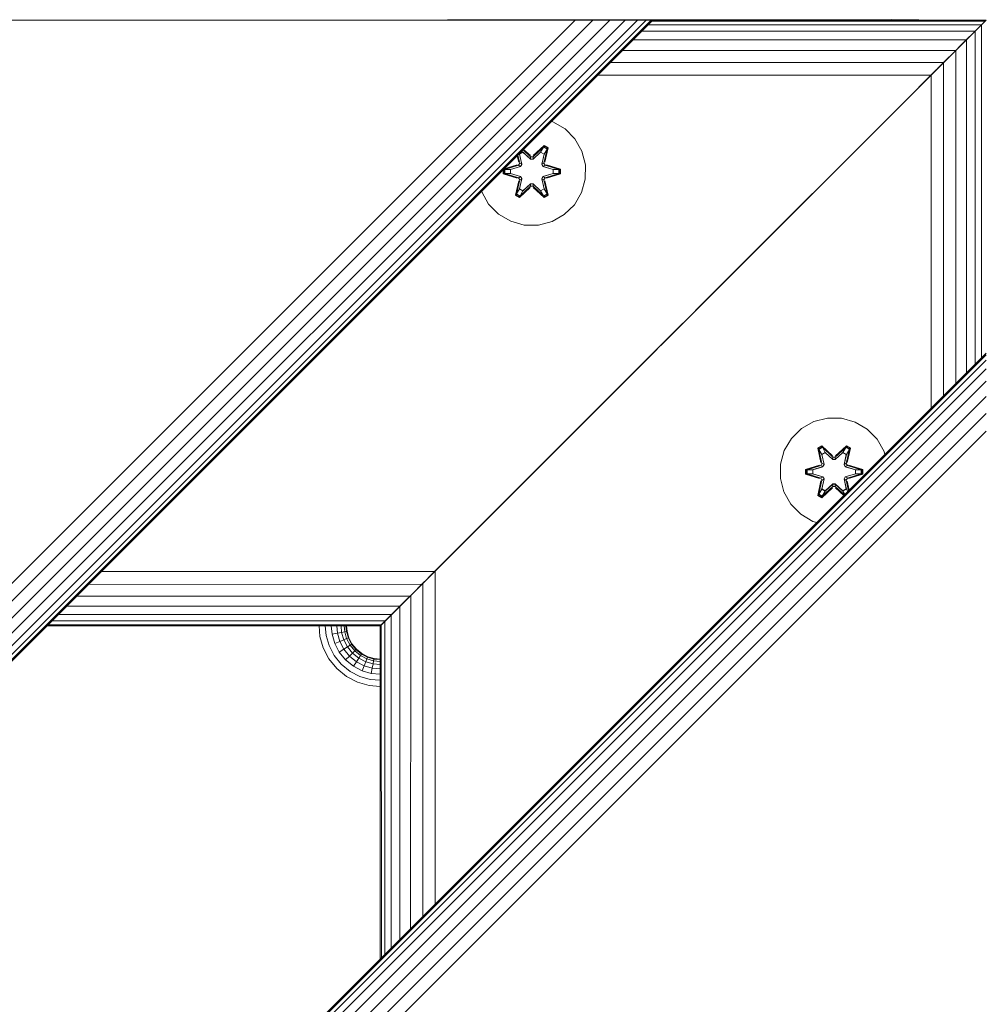
# Model space of a CAD drawing. Units: millimetres. Extents: x -2857 to 578302, y -2206 to 596964.
# Drawn here: x 2501 to 2644, y 5677 to 5824 of the extents above; entities that cross this region are included whole.
import ezdxf

# ---------------------------------------------------------------- set-up
doc = ezdxf.new("R2010")
doc.units = ezdxf.units.MM
doc.layers.add('Контур', color=7, linetype='Continuous', lineweight=15)

msp = doc.modelspace()

# ---------------------------------------------------------------- linework, layer by layer
at = {"layer": 'Контур'}
for p, q in [((2644.826, 5823.49), (1744.826, 5823.489)), ((1744.826, 5823.489), (2594.826, 5823.49)), ((2595.327, 5823.487), (1744.826, 4972.987)), ((1744.826, 4984.556), (2583.759, 5823.487)), ((1744.826, 4981.923), (2586.391, 5823.487)), ((1744.826, 4979.39), (2588.924, 5823.487)), ((1744.826, 4977.129), (2591.185, 5823.487)), ((1744.826, 4975.292), (2593.022, 5823.487)), ((1744.826, 4973.98), (2594.334, 5823.487)), ((1744.826, 4973.223), (2595.091, 5823.487)), ((2207.336, 5823.489), (2598.917, 5823.49)), ((2482.19, 5823.487), (2581.185, 5823.487)), ((2564.806, 5823.54), (2564.49, 5823.49)), ((2634.806, 5823.54), (2564.806, 5823.54)), ((2581.185, 5823.487), (2583.759, 5823.487)), ((2586.391, 5823.487), (2583.759, 5823.487)), ((2588.924, 5823.487), (2586.391, 5823.487)), ((2591.185, 5823.487), (2588.924, 5823.487)), ((2593.022, 5823.487), (2591.185, 5823.487)), ((2594.334, 5823.487), (2593.022, 5823.487)), ((2595.091, 5823.487), (2594.334, 5823.487)), ((2595.327, 5823.487), (2595.091, 5823.487)), ((2644.659, 5823.323), (2595.162, 5823.323)), ((2596.291, 5823.49), (2597.09, 5823.49)), ((2597.09, 5823.49), (2597.986, 5823.49)), ((2598.917, 5823.49), (2597.986, 5823.49)), ((2598.917, 5823.49), (2599.826, 5823.49)), ((2644.826, 5823.49), (2599.826, 5823.49)), ((2630.395, 5823.54), (2630.703, 5823.568)), ((2634.806, 5823.54), (2635.122, 5823.49)), ((2644.659, 5823.323), (2640.467, 5819.13)), ((2644.826, 5823.489), (2644.124, 5822.787)), ((2644.659, 5823.323), (2644.124, 5822.788)), ((2644.124, 5822.787), (2644.659, 5823.321)), ((2643.196, 5821.86), (2593.699, 5821.86)), ((2644.124, 5822.788), (2594.628, 5822.788)), ((2640.692, 5819.354), (2644.124, 5822.787)), ((2643.196, 5821.86), (2641.141, 5819.804)), ((2643.196, 5821.86), (2641.897, 5820.561)), ((2641.897, 5820.56), (2643.196, 5821.858)), ((2644.124, 5822.788), (2643.196, 5821.86)), ((2643.196, 5821.858), (2644.124, 5822.787)), ((2643.196, 5772.36), (2643.196, 5821.858)), ((2644.124, 5773.288), (2644.124, 5822.787)), ((2641.897, 5820.561), (2592.401, 5820.561)), ((2641.897, 5820.561), (2640.299, 5818.962)), ((2640.299, 5818.961), (2641.897, 5820.56)), ((2641.825, 5820.489), (2641.826, 5820.488)), ((2641.897, 5771.061), (2641.897, 5820.56)), ((2640.299, 5818.962), (2590.802, 5818.962)), ((2640.299, 5818.962), (2620.332, 5798.995)), ((2634.845, 5813.507), (2640.299, 5818.961)), ((2640.299, 5818.962), (2638.507, 5817.171)), ((2638.507, 5817.17), (2640.299, 5818.961)), ((2640.299, 5769.462), (2640.299, 5818.961)), ((2638.507, 5817.171), (2589.011, 5817.171)), ((2638.507, 5817.171), (2636.646, 5815.309)), ((2636.646, 5815.308), (2638.507, 5817.17)), ((2638.507, 5767.671), (2638.507, 5817.17)), ((2636.646, 5815.309), (2587.149, 5815.309)), ((2634.826, 5813.49), (2636.646, 5815.309)), ((2634.826, 5813.489), (2636.646, 5815.308)), ((2636.646, 5765.81), (2636.646, 5815.308)), ((2564.826, 5743.49), (2634.826, 5813.49)), ((2564.826, 5743.489), (2634.826, 5813.489)), ((2634.826, 5813.49), (2597.042, 5775.705)), ((2597.986, 5776.648), (2634.826, 5813.489)), ((2634.826, 5813.49), (2601.667, 5780.33)), ((2603.362, 5782.024), (2634.826, 5813.489)), ((2580.477, 5808.389), (2580.283, 5808.443)), ((2582.283, 5807.325), (2580.477, 5808.389)), ((2583.751, 5805.831), (2582.283, 5807.325)), ((2584.783, 5804.007), (2583.751, 5805.831)), ((2576.096, 5804.256), (2577.127, 5803.374)), ((2576.131, 5804.291), (2577.127, 5803.374)), ((2579.124, 5804.712), (2577.521, 5803.176)), ((2577.521, 5803.176), (2579.085, 5804.629)), ((2577.563, 5803.373), (2579.179, 5804.859)), ((2579.124, 5804.712), (2577.563, 5803.373)), ((2578.653, 5803.874), (2579.085, 5804.629)), ((2579.124, 5804.712), (2579.085, 5804.629)), ((2579.085, 5804.629), (2579.612, 5804.324)), ((2579.124, 5804.712), (2579.179, 5804.859)), ((2579.124, 5804.712), (2579.666, 5804.399)), ((2579.135, 5802.244), (2579.666, 5804.399)), ((2579.135, 5802.244), (2579.612, 5804.324)), ((2579.174, 5803.574), (2579.612, 5804.324)), ((2579.179, 5804.859), (2579.77, 5804.516)), ((2579.77, 5804.516), (2579.289, 5802.372)), ((2579.666, 5804.399), (2579.289, 5802.372)), ((2579.666, 5804.399), (2579.612, 5804.324)), ((2579.666, 5804.399), (2579.77, 5804.516)), ((2575.182, 5803.343), (2575.398, 5802.378)), ((2575.212, 5803.372), (2575.398, 5802.378)), ((2575.26, 5803.42), (2575.548, 5802.244)), ((2575.548, 5802.244), (2575.275, 5803.435)), ((2575.509, 5803.574), (2575.474, 5803.634)), ((2575.509, 5803.574), (2576.029, 5803.874)), ((2575.509, 5803.574), (2575.851, 5802.069)), ((2575.521, 5803.553), (2575.509, 5803.574)), ((2575.521, 5803.553), (2576.041, 5803.854)), ((2575.521, 5803.553), (2575.86, 5802.064)), ((2576.029, 5803.874), (2575.915, 5804.075)), ((2577.161, 5802.826), (2576.029, 5803.874)), ((2576.041, 5803.854), (2576.029, 5803.874)), ((2577.161, 5802.816), (2576.041, 5803.854)), ((2577.161, 5803.176), (2576.05, 5804.21)), ((2577.161, 5803.176), (2576.067, 5804.227)), ((2577.161, 5803.176), (2577.521, 5803.176)), ((2577.161, 5803.176), (2577.161, 5803.144)), ((2577.161, 5802.826), (2577.161, 5803.144)), ((2577.161, 5802.826), (2577.522, 5802.826)), ((2577.161, 5802.826), (2577.161, 5802.816)), ((2577.522, 5802.816), (2577.161, 5802.816)), ((2577.521, 5803.176), (2577.522, 5803.144)), ((2578.653, 5803.874), (2577.522, 5802.826)), ((2578.642, 5803.854), (2577.522, 5802.816)), ((2577.522, 5802.826), (2577.522, 5803.144)), ((2577.522, 5802.816), (2577.522, 5802.826)), ((2578.642, 5803.854), (2578.653, 5803.874)), ((2578.642, 5803.854), (2579.162, 5803.553)), ((2578.653, 5803.874), (2579.174, 5803.574)), ((2578.823, 5802.064), (2579.162, 5803.553)), ((2578.831, 5802.069), (2579.174, 5803.574)), ((2579.162, 5803.553), (2579.174, 5803.574)), ((2585.307, 5801.979), (2584.783, 5804.007)), ((2573.236, 5801.315), (2573.169, 5801.329)), ((2573.234, 5801.394), (2575.179, 5802.002)), ((2573.236, 5801.315), (2575.179, 5802.002)), ((2575.368, 5801.932), (2573.236, 5801.315)), ((2575.368, 5801.932), (2573.326, 5801.305)), ((2575.671, 5801.758), (2574.157, 5801.297)), ((2575.679, 5801.753), (2574.181, 5801.297)), ((2575.368, 5801.932), (2575.548, 5802.244)), ((2575.368, 5801.932), (2575.395, 5801.916)), ((2575.671, 5801.758), (2575.395, 5801.916)), ((2575.548, 5802.244), (2575.576, 5802.228)), ((2575.851, 5802.069), (2575.576, 5802.228)), ((2575.671, 5801.758), (2575.851, 5802.069)), ((2575.671, 5801.758), (2575.679, 5801.753)), ((2575.86, 5802.064), (2575.679, 5801.753)), ((2575.86, 5802.064), (2575.851, 5802.069)), ((2578.831, 5802.069), (2578.823, 5802.064)), ((2579.004, 5801.753), (2578.823, 5802.064)), ((2578.831, 5802.069), (2579.107, 5802.228)), ((2578.831, 5802.069), (2579.012, 5801.758)), ((2579.004, 5801.753), (2579.012, 5801.758)), ((2580.502, 5801.297), (2579.004, 5801.753)), ((2579.012, 5801.758), (2579.287, 5801.916)), ((2580.526, 5801.297), (2579.012, 5801.758)), ((2579.135, 5802.244), (2579.107, 5802.228)), ((2579.135, 5802.244), (2579.315, 5801.932)), ((2579.315, 5801.932), (2579.287, 5801.916)), ((2581.447, 5801.312), (2579.315, 5801.932)), ((2579.315, 5801.932), (2581.357, 5801.305)), ((2579.506, 5801.995), (2581.601, 5801.339)), ((2581.447, 5801.312), (2579.506, 5801.995)), ((2581.447, 5801.312), (2581.601, 5801.339)), ((2581.601, 5801.339), (2581.6, 5800.655)), ((2585.289, 5799.884), (2585.307, 5801.979)), ((2573.082, 5800.663), (2573.083, 5801.243)), ((2573.236, 5800.69), (2573.082, 5800.663)), ((2575.176, 5800.007), (2573.082, 5800.663)), ((2573.236, 5800.69), (2573.236, 5801.315)), ((2573.236, 5801.315), (2573.326, 5801.305)), ((2573.236, 5800.69), (2573.325, 5800.697)), ((2573.236, 5800.69), (2575.176, 5800.007)), ((2573.236, 5800.69), (2575.368, 5800.069)), ((2573.325, 5800.697), (2573.326, 5801.305)), ((2574.157, 5800.705), (2573.325, 5800.697)), ((2575.368, 5800.069), (2573.325, 5800.697)), ((2574.157, 5801.297), (2573.326, 5801.305)), ((2574.181, 5801.297), (2574.157, 5801.297)), ((2574.157, 5800.705), (2575.671, 5800.244)), ((2574.181, 5800.705), (2574.157, 5800.705)), ((2574.181, 5800.705), (2574.181, 5801.297)), ((2574.181, 5800.705), (2575.679, 5800.249)), ((2575.368, 5800.069), (2575.395, 5800.085)), ((2575.548, 5799.758), (2575.368, 5800.069)), ((2575.671, 5800.244), (2575.395, 5800.085)), ((2575.851, 5799.933), (2575.509, 5798.428)), ((2575.521, 5798.448), (2575.86, 5799.938)), ((2575.851, 5799.933), (2575.576, 5799.773)), ((2575.679, 5800.249), (2575.671, 5800.244)), ((2575.851, 5799.933), (2575.671, 5800.244)), ((2575.679, 5800.249), (2575.86, 5799.938)), ((2575.851, 5799.933), (2575.86, 5799.938)), ((2578.823, 5799.938), (2579.004, 5800.249)), ((2578.823, 5799.938), (2578.831, 5799.933)), ((2578.823, 5799.938), (2579.162, 5798.448)), ((2579.012, 5800.244), (2578.831, 5799.933)), ((2578.831, 5799.933), (2579.107, 5799.773)), ((2579.174, 5798.428), (2578.831, 5799.933)), ((2579.004, 5800.249), (2580.502, 5800.705)), ((2579.012, 5800.244), (2579.004, 5800.249)), ((2579.012, 5800.244), (2580.526, 5800.705)), ((2579.012, 5800.244), (2579.287, 5800.085)), ((2579.315, 5800.069), (2579.135, 5799.758)), ((2579.315, 5800.069), (2579.287, 5800.085)), ((2579.315, 5800.069), (2581.357, 5800.696)), ((2579.315, 5800.069), (2581.446, 5800.687)), ((2581.446, 5800.687), (2579.503, 5800)), ((2581.6, 5800.655), (2579.503, 5800)), ((2580.502, 5801.297), (2580.526, 5801.297)), ((2580.502, 5801.297), (2580.502, 5800.705)), ((2580.502, 5800.705), (2580.526, 5800.705)), ((2580.526, 5801.297), (2581.357, 5801.305)), ((2580.526, 5800.705), (2581.357, 5800.696)), ((2581.447, 5801.312), (2581.357, 5801.305)), ((2581.357, 5801.305), (2581.357, 5800.696)), ((2581.446, 5800.687), (2581.357, 5800.696)), ((2581.447, 5801.312), (2581.446, 5800.687)), ((2581.446, 5800.687), (2581.6, 5800.655)), ((2584.729, 5797.865), (2585.289, 5799.884)), ((2574.912, 5797.486), (2575.393, 5799.629)), ((2575.548, 5799.758), (2575.017, 5797.603)), ((2575.017, 5797.603), (2575.393, 5799.629)), ((2575.548, 5799.758), (2575.07, 5797.678)), ((2575.509, 5798.428), (2575.07, 5797.678)), ((2577.12, 5798.629), (2575.504, 5797.143)), ((2575.521, 5798.448), (2575.509, 5798.428)), ((2576.029, 5798.127), (2575.509, 5798.428)), ((2575.521, 5798.448), (2576.041, 5798.147)), ((2575.548, 5799.758), (2575.576, 5799.773)), ((2575.558, 5797.29), (2577.161, 5798.826)), ((2575.558, 5797.29), (2577.12, 5798.629)), ((2577.161, 5798.826), (2575.598, 5797.373)), ((2576.029, 5798.127), (2577.161, 5799.176)), ((2577.161, 5799.186), (2576.041, 5798.147)), ((2577.522, 5799.186), (2577.161, 5799.186)), ((2577.161, 5799.186), (2577.161, 5799.176)), ((2577.522, 5799.176), (2577.161, 5799.176)), ((2577.161, 5799.176), (2577.161, 5798.858)), ((2577.161, 5798.826), (2577.161, 5798.858)), ((2577.521, 5798.826), (2577.161, 5798.826)), ((2577.521, 5798.826), (2577.522, 5798.858)), ((2577.521, 5798.826), (2579.122, 5797.289)), ((2577.521, 5798.826), (2579.084, 5797.372)), ((2577.522, 5799.186), (2577.522, 5799.176)), ((2577.522, 5799.186), (2578.642, 5798.147)), ((2577.522, 5799.176), (2577.522, 5798.858)), ((2577.522, 5799.176), (2578.653, 5798.127)), ((2579.171, 5797.14), (2577.555, 5798.628)), ((2579.122, 5797.289), (2577.555, 5798.628)), ((2578.642, 5798.147), (2579.162, 5798.448)), ((2579.174, 5798.428), (2578.653, 5798.127)), ((2579.135, 5799.758), (2579.107, 5799.773)), ((2579.664, 5797.601), (2579.135, 5799.758)), ((2579.135, 5799.758), (2579.611, 5797.677)), ((2579.174, 5798.428), (2579.162, 5798.448)), ((2579.174, 5798.428), (2579.611, 5797.677)), ((2579.285, 5799.623), (2579.764, 5797.481)), ((2579.664, 5797.601), (2579.285, 5799.623)), ((2569.886, 5798.047), (2569.9, 5797.994)), ((2569.9, 5797.994), (2570.932, 5796.171)), ((2575.017, 5797.603), (2574.912, 5797.486)), ((2575.504, 5797.143), (2574.912, 5797.486)), ((2575.017, 5797.603), (2575.07, 5797.678)), ((2575.558, 5797.29), (2575.017, 5797.603)), ((2575.598, 5797.373), (2575.07, 5797.678)), ((2575.558, 5797.29), (2575.504, 5797.143)), ((2575.558, 5797.29), (2575.598, 5797.373)), ((2576.029, 5798.127), (2575.598, 5797.373)), ((2576.029, 5798.127), (2576.041, 5798.147)), ((2578.642, 5798.147), (2578.653, 5798.127)), ((2578.653, 5798.127), (2579.084, 5797.372)), ((2579.611, 5797.677), (2579.084, 5797.372)), ((2579.122, 5797.289), (2579.084, 5797.372)), ((2579.664, 5797.601), (2579.122, 5797.289)), ((2579.122, 5797.289), (2579.171, 5797.14)), ((2579.764, 5797.481), (2579.171, 5797.14)), ((2579.664, 5797.601), (2579.611, 5797.677)), ((2579.664, 5797.601), (2579.764, 5797.481)), ((2583.666, 5796.059), (2584.729, 5797.865)), ((2570.932, 5796.171), (2572.4, 5794.676)), ((2582.171, 5794.591), (2583.666, 5796.059)), ((2572.4, 5794.676), (2574.205, 5793.613)), ((2580.348, 5793.559), (2582.171, 5794.591)), ((2576.224, 5793.053), (2574.205, 5793.613)), ((2576.224, 5793.053), (2578.319, 5793.035)), ((2578.319, 5793.035), (2580.348, 5793.559)), ((2604.011, 5782.674), (2604.011, 5782.675)), ((2604.475, 5783.138), (2604.475, 5783.139)), ((2604.743, 5783.405), (2604.743, 5783.406)), ((2604.826, 5783.489), (2604.826, 5783.49)), ((2602.562, 5781.225), (2602.562, 5781.226)), ((2603.362, 5782.024), (2603.138, 5781.801)), ((2603.362, 5782.024), (2603.362, 5782.025)), ((2600.736, 5779.399), (2600.736, 5779.399)), ((2601.667, 5780.329), (2601.667, 5780.33)), ((2599.826, 5778.489), (2599.826, 5778.49)), ((2597.986, 5776.648), (2597.389, 5776.051)), ((2597.986, 5776.648), (2597.986, 5776.649)), ((2598.917, 5777.579), (2598.917, 5777.58)), ((2596.5, 5775.163), (2597.042, 5775.705)), ((2597.09, 5775.753), (2597.09, 5775.754)), ((1794.325, 4923.489), (2644.826, 5773.99)), ((2644.826, 5773.754), (1794.561, 4923.489)), ((2595.662, 5774.325), (2564.826, 5743.49)), ((2594.91, 5773.572), (2573.517, 5752.179)), ((2595.044, 5773.706), (2594.91, 5773.572)), ((2594.91, 5773.572), (2594.91, 5773.573)), ((2595.178, 5773.84), (2595.178, 5773.841)), ((2595.641, 5774.304), (2595.641, 5774.305)), ((2595.662, 5774.325), (2596.275, 5774.938)), ((2596.275, 5774.938), (2596.284, 5774.947)), ((2596.291, 5774.953), (2596.291, 5774.954)), ((2644.826, 5772.997), (1795.318, 4923.489)), ((2594.826, 5773.489), (2578.665, 5757.328)), ((2594.826, 5773.49), (2594.826, 5773.489)), ((2644.826, 5771.685), (1796.63, 4923.489)), ((2644.826, 5769.848), (1798.467, 4923.489)), ((2644.826, 5767.587), (1800.728, 4923.489)), ((2644.826, 5765.054), (1803.261, 4923.489)), ((2619.23, 5763.838), (2617.406, 5762.806)), ((2621.258, 5764.363), (2619.23, 5763.838)), ((2623.353, 5764.344), (2621.258, 5764.363)), ((2625.372, 5763.784), (2623.353, 5764.344)), ((2627.177, 5762.721), (2625.372, 5763.784)), ((2644.826, 5762.421), (1805.894, 4923.489)), ((2617.406, 5762.806), (2615.912, 5761.338)), ((2628.646, 5761.227), (2627.177, 5762.721)), ((2582.556, 5761.219), (2559.354, 5738.017)), ((2615.912, 5761.338), (2614.848, 5759.532)), ((2629.678, 5759.403), (2628.646, 5761.227)), ((2581.549, 5760.211), (2563.124, 5741.787)), ((2614.848, 5759.532), (2614.289, 5757.513)), ((2619.814, 5759.916), (2620.407, 5760.257)), ((2619.814, 5759.916), (2620.293, 5757.774)), ((2619.914, 5759.796), (2619.814, 5759.916)), ((2619.914, 5759.796), (2620.456, 5760.109)), ((2619.914, 5759.796), (2620.293, 5757.774)), ((2619.914, 5759.796), (2620.443, 5757.64)), ((2619.914, 5759.796), (2619.966, 5759.72)), ((2619.966, 5759.72), (2620.494, 5760.025)), ((2620.404, 5758.969), (2619.966, 5759.72)), ((2620.443, 5757.64), (2619.966, 5759.72)), ((2620.404, 5758.969), (2620.924, 5759.27)), ((2620.404, 5758.969), (2620.746, 5757.465)), ((2620.415, 5758.949), (2620.404, 5758.969)), ((2620.407, 5760.257), (2622.022, 5758.769)), ((2620.456, 5760.109), (2620.407, 5760.257)), ((2620.415, 5758.949), (2620.936, 5759.25)), ((2620.415, 5758.949), (2620.754, 5757.46)), ((2622.056, 5758.571), (2620.456, 5760.109)), ((2620.456, 5760.109), (2622.022, 5758.769)), ((2620.456, 5760.109), (2620.494, 5760.025)), ((2620.924, 5759.27), (2620.494, 5760.025)), ((2622.056, 5758.571), (2620.494, 5760.025)), ((2622.056, 5758.221), (2620.924, 5759.27)), ((2620.936, 5759.25), (2620.924, 5759.27)), ((2622.056, 5758.212), (2620.936, 5759.25)), ((2624.019, 5760.107), (2622.416, 5758.571)), ((2622.416, 5758.571), (2623.98, 5760.024)), ((2623.548, 5759.27), (2622.417, 5758.221)), ((2623.537, 5759.25), (2622.417, 5758.212)), ((2622.458, 5758.768), (2624.073, 5760.254)), ((2624.019, 5760.107), (2622.458, 5758.768)), ((2623.537, 5759.25), (2623.548, 5759.27)), ((2623.537, 5759.25), (2624.057, 5758.949)), ((2623.548, 5759.27), (2623.98, 5760.024)), ((2623.548, 5759.27), (2624.069, 5758.969)), ((2623.718, 5757.46), (2624.057, 5758.949)), ((2623.726, 5757.465), (2624.069, 5758.969)), ((2624.019, 5760.107), (2623.98, 5760.024)), ((2623.98, 5760.024), (2624.507, 5759.72)), ((2624.019, 5760.107), (2624.073, 5760.254)), ((2624.019, 5760.107), (2624.561, 5759.794)), ((2624.03, 5757.64), (2624.561, 5759.794)), ((2624.03, 5757.64), (2624.507, 5759.72)), ((2624.057, 5758.949), (2624.069, 5758.969)), ((2624.069, 5758.969), (2624.507, 5759.72)), ((2624.073, 5760.254), (2624.665, 5759.911)), ((2624.665, 5759.911), (2624.184, 5757.768)), ((2624.561, 5759.794), (2624.184, 5757.768)), ((2624.561, 5759.794), (2624.507, 5759.72)), ((2624.561, 5759.794), (2624.665, 5759.911)), ((2629.793, 5758.957), (2629.678, 5759.403)), ((2614.289, 5757.513), (2614.27, 5755.418)), ((2620.263, 5757.328), (2620.443, 5757.64)), ((2620.443, 5757.64), (2620.47, 5757.624)), ((2620.746, 5757.465), (2620.47, 5757.624)), ((2620.566, 5757.153), (2620.746, 5757.465)), ((2620.754, 5757.46), (2620.574, 5757.148)), ((2620.754, 5757.46), (2620.746, 5757.465)), ((2622.056, 5758.571), (2622.416, 5758.571)), ((2622.056, 5758.571), (2622.056, 5758.539)), ((2622.056, 5758.221), (2622.056, 5758.539)), ((2622.056, 5758.221), (2622.417, 5758.221)), ((2622.056, 5758.221), (2622.056, 5758.212)), ((2622.417, 5758.212), (2622.056, 5758.212)), ((2622.416, 5758.571), (2622.416, 5758.539)), ((2622.417, 5758.221), (2622.416, 5758.539)), ((2622.417, 5758.212), (2622.417, 5758.221)), ((2623.726, 5757.465), (2623.718, 5757.46)), ((2623.899, 5757.148), (2623.718, 5757.46)), ((2623.726, 5757.465), (2624.002, 5757.624)), ((2623.726, 5757.465), (2623.907, 5757.153)), ((2624.03, 5757.64), (2624.002, 5757.624)), ((2624.03, 5757.64), (2624.21, 5757.328)), ((2577.823, 5756.485), (2559.354, 5738.017)), ((2617.977, 5756.058), (2617.978, 5756.742)), ((2618.131, 5756.085), (2617.977, 5756.058)), ((2620.071, 5755.402), (2617.977, 5756.058)), ((2617.978, 5756.742), (2620.074, 5757.397)), ((2618.131, 5756.71), (2617.978, 5756.742)), ((2618.131, 5756.71), (2620.074, 5757.397)), ((2620.263, 5757.328), (2618.131, 5756.71)), ((2618.131, 5756.085), (2618.131, 5756.71)), ((2618.131, 5756.71), (2618.22, 5756.701)), ((2618.131, 5756.085), (2618.22, 5756.092)), ((2618.131, 5756.085), (2620.071, 5755.402)), ((2618.131, 5756.085), (2620.263, 5755.465)), ((2620.263, 5757.328), (2618.22, 5756.701)), ((2619.052, 5756.692), (2618.22, 5756.701)), ((2618.22, 5756.092), (2618.22, 5756.701)), ((2619.052, 5756.1), (2618.22, 5756.092)), ((2620.263, 5755.465), (2618.22, 5756.092)), ((2620.566, 5757.153), (2619.052, 5756.692)), ((2619.075, 5756.692), (2619.052, 5756.692)), ((2619.052, 5756.1), (2620.566, 5755.64)), ((2619.075, 5756.1), (2619.052, 5756.1)), ((2620.574, 5757.148), (2619.075, 5756.692)), ((2619.075, 5756.1), (2619.075, 5756.692)), ((2619.075, 5756.1), (2620.574, 5755.644)), ((2620.263, 5757.328), (2620.29, 5757.312)), ((2620.566, 5757.153), (2620.29, 5757.312)), ((2620.566, 5757.153), (2620.574, 5757.148)), ((2623.899, 5757.148), (2623.907, 5757.153)), ((2625.397, 5756.692), (2623.899, 5757.148)), ((2623.899, 5755.644), (2625.397, 5756.1)), ((2623.907, 5757.153), (2624.182, 5757.312)), ((2625.421, 5756.692), (2623.907, 5757.153)), ((2623.907, 5755.64), (2625.421, 5756.1)), ((2624.21, 5757.328), (2624.182, 5757.312)), ((2626.342, 5756.708), (2624.21, 5757.328)), ((2624.21, 5757.328), (2626.252, 5756.7)), ((2624.21, 5755.465), (2626.252, 5756.092)), ((2624.21, 5755.465), (2626.341, 5756.083)), ((2626.341, 5756.083), (2624.398, 5755.395)), ((2626.495, 5756.05), (2624.398, 5755.395)), ((2624.401, 5757.391), (2626.496, 5756.735)), ((2626.342, 5756.708), (2624.401, 5757.391)), ((2625.397, 5756.692), (2625.421, 5756.692)), ((2625.397, 5756.692), (2625.397, 5756.1)), ((2625.397, 5756.1), (2625.421, 5756.1)), ((2625.421, 5756.692), (2626.252, 5756.7)), ((2625.421, 5756.1), (2626.252, 5756.092)), ((2626.342, 5756.708), (2626.252, 5756.7)), ((2626.252, 5756.7), (2626.252, 5756.092)), ((2626.341, 5756.083), (2626.252, 5756.092)), ((2626.342, 5756.708), (2626.341, 5756.083)), ((2626.341, 5756.083), (2626.495, 5756.05)), ((2626.342, 5756.708), (2626.496, 5756.735)), ((2626.496, 5756.735), (2626.495, 5756.05)), ((2614.27, 5755.418), (2614.795, 5753.39)), ((2619.807, 5752.881), (2620.288, 5755.025)), ((2620.443, 5755.153), (2619.912, 5752.999)), ((2619.912, 5752.999), (2620.288, 5755.025)), ((2620.443, 5755.153), (2619.965, 5753.073)), ((2620.263, 5755.465), (2620.29, 5755.481)), ((2620.443, 5755.153), (2620.263, 5755.465)), ((2620.566, 5755.64), (2620.29, 5755.481)), ((2620.746, 5755.328), (2620.404, 5753.824)), ((2620.415, 5753.844), (2620.754, 5755.333)), ((2620.443, 5755.153), (2620.47, 5755.169)), ((2620.746, 5755.328), (2620.47, 5755.169)), ((2620.574, 5755.644), (2620.566, 5755.64)), ((2620.746, 5755.328), (2620.566, 5755.64)), ((2620.574, 5755.644), (2620.754, 5755.333)), ((2620.746, 5755.328), (2620.754, 5755.333)), ((2620.924, 5753.523), (2622.056, 5754.571)), ((2622.056, 5754.581), (2620.936, 5753.543)), ((2622.417, 5754.581), (2622.056, 5754.581)), ((2622.056, 5754.581), (2622.056, 5754.571)), ((2622.417, 5754.571), (2622.056, 5754.571)), ((2622.056, 5754.571), (2622.056, 5754.253)), ((2622.417, 5754.571), (2622.416, 5754.253)), ((2622.417, 5754.581), (2622.417, 5754.571)), ((2622.417, 5754.581), (2623.537, 5753.543)), ((2622.417, 5754.571), (2623.548, 5753.523)), ((2623.718, 5755.333), (2623.899, 5755.644)), ((2623.718, 5755.333), (2623.726, 5755.328)), ((2623.718, 5755.333), (2624.057, 5753.844)), ((2623.907, 5755.64), (2623.726, 5755.328)), ((2623.726, 5755.328), (2624.002, 5755.169)), ((2624.069, 5753.824), (2623.726, 5755.328)), ((2623.907, 5755.64), (2623.899, 5755.644)), ((2623.907, 5755.64), (2624.182, 5755.481)), ((2624.03, 5755.153), (2624.002, 5755.169)), ((2624.21, 5755.465), (2624.03, 5755.153)), ((2624.416, 5753.58), (2624.03, 5755.153)), ((2624.03, 5755.153), (2624.395, 5753.559)), ((2624.18, 5755.019), (2624.486, 5753.65)), ((2624.444, 5753.608), (2624.18, 5755.019)), ((2624.21, 5755.465), (2624.182, 5755.481)), ((2614.795, 5753.39), (2615.826, 5751.566)), ((2619.912, 5752.999), (2619.965, 5753.073)), ((2620.404, 5753.824), (2619.965, 5753.073)), ((2620.493, 5752.768), (2619.965, 5753.073)), ((2622.015, 5754.025), (2620.399, 5752.538)), ((2620.415, 5753.844), (2620.404, 5753.824)), ((2620.924, 5753.523), (2620.404, 5753.824)), ((2620.415, 5753.844), (2620.936, 5753.543)), ((2620.453, 5752.685), (2622.056, 5754.222)), ((2620.453, 5752.685), (2622.015, 5754.025)), ((2622.056, 5754.222), (2620.493, 5752.768)), ((2620.924, 5753.523), (2620.493, 5752.768)), ((2620.924, 5753.523), (2620.936, 5753.543)), ((2622.056, 5754.222), (2622.056, 5754.253)), ((2622.416, 5754.222), (2622.056, 5754.222)), ((2622.416, 5754.222), (2622.416, 5754.253)), ((2622.416, 5754.222), (2623.764, 5752.928)), ((2622.416, 5754.222), (2623.785, 5752.949)), ((2623.704, 5752.868), (2622.45, 5754.023)), ((2623.749, 5752.913), (2622.45, 5754.023)), ((2623.537, 5753.543), (2624.057, 5753.844)), ((2623.537, 5753.543), (2623.548, 5753.523)), ((2624.069, 5753.824), (2623.548, 5753.523)), ((2623.548, 5753.523), (2623.843, 5753.007)), ((2624.069, 5753.824), (2624.057, 5753.844)), ((2624.069, 5753.824), (2624.286, 5753.45)), ((2574.102, 5752.764), (2563.007, 5741.669)), ((2619.912, 5752.999), (2619.807, 5752.881)), ((2620.399, 5752.538), (2619.807, 5752.881)), ((2620.453, 5752.685), (2619.912, 5752.999)), ((2620.453, 5752.685), (2620.399, 5752.538)), ((2620.453, 5752.685), (2620.493, 5752.768)), ((2615.826, 5751.566), (2617.295, 5750.072)), ((2617.295, 5750.072), (2619.1, 5749.009)), ((2619.683, 5748.847), (2619.1, 5749.009)), ((2564.826, 5743.49), (2562.894, 5741.558)), ((2563.007, 5741.669), (2564.826, 5743.489)), ((2562.894, 5741.558), (2513.405, 5741.565)), ((2562.894, 5741.558), (2561, 5739.663)), ((2561.045, 5739.708), (2562.799, 5741.462)), ((2561.146, 5739.808), (2563.007, 5741.669)), ((2562.999, 5692.163), (2563.007, 5741.669)), ((2561.598, 5740.262), (2555.015, 5733.678)), ((2561.421, 5740.084), (2559.255, 5737.918)), ((2561, 5739.663), (2511.513, 5739.673)), ((2561, 5739.663), (2559.255, 5737.918)), ((2559.354, 5738.017), (2561.146, 5739.808)), ((2561.136, 5690.3), (2561.146, 5739.808)), ((2559.255, 5737.918), (2509.765, 5737.925)), ((2559.03, 5737.693), (2554.993, 5733.656)), ((2558.769, 5737.432), (2554.993, 5733.656)), ((2559.255, 5737.918), (2556.522, 5735.185)), ((2557.755, 5736.418), (2559.354, 5738.017)), ((2559.255, 5737.918), (2557.755, 5736.419)), ((2559.348, 5688.512), (2559.354, 5738.017)), ((2557.755, 5736.419), (2508.259, 5736.419)), ((2556.457, 5735.119), (2557.755, 5736.418)), ((2557.755, 5736.419), (2556.522, 5735.185)), ((2557.755, 5686.919), (2557.755, 5736.418)), ((2557.857, 5736.521), (2557.858, 5736.52)), ((2555.588, 5734.251), (2506.087, 5734.247)), ((2556.522, 5735.185), (2507.021, 5735.181)), ((2554.993, 5733.656), (2555.529, 5734.191)), ((2555.588, 5734.251), (2555.015, 5733.678)), ((2555.529, 5734.191), (2556.457, 5735.119)), ((2555.533, 5684.697), (2555.529, 5734.191)), ((2556.522, 5735.185), (2555.588, 5734.251)), ((2556.461, 5685.625), (2556.457, 5735.119)), ((2505.33, 5733.49), (2554.826, 5733.49)), ((2555.015, 5733.678), (2505.516, 5733.676)), ((2545.737, 5733.49), (2545.881, 5731.916)), ((2546.667, 5733.49), (2546.796, 5732.086)), ((2547.563, 5733.49), (2547.677, 5732.249)), ((2548.362, 5733.49), (2548.463, 5732.394)), ((2549.012, 5733.49), (2549.102, 5732.513)), ((2549.102, 5732.513), (2549.558, 5732.597)), ((2549.476, 5733.49), (2549.558, 5732.597)), ((2549.558, 5732.597), (2549.821, 5732.646)), ((2549.558, 5732.597), (2549.844, 5731.601)), ((2549.743, 5733.49), (2549.821, 5732.646)), ((2549.903, 5732.661), (2549.821, 5732.646)), ((2549.821, 5732.646), (2550.093, 5731.7)), ((2549.827, 5733.49), (2549.903, 5732.661)), ((2549.903, 5732.661), (2550.17, 5731.73)), ((2554.826, 5733.49), (2555.015, 5733.678)), ((2554.826, 5733.489), (2554.993, 5733.656)), ((2554.826, 5683.99), (2554.826, 5733.489)), ((2554.995, 5684.159), (2554.993, 5733.656)), ((2546.368, 5730.225), (2545.881, 5731.916)), ((2546.796, 5732.086), (2547.233, 5730.568)), ((2547.677, 5732.249), (2548.463, 5732.394)), ((2547.677, 5732.249), (2548.066, 5730.897)), ((2548.809, 5731.191), (2548.066, 5730.897)), ((2548.463, 5732.394), (2549.102, 5732.513)), ((2548.463, 5732.394), (2548.809, 5731.191)), ((2549.413, 5731.43), (2548.809, 5731.191)), ((2548.809, 5731.191), (2549.409, 5730.033)), ((2549.102, 5732.513), (2549.413, 5731.43)), ((2549.844, 5731.601), (2549.413, 5731.43)), ((2549.413, 5731.43), (2549.952, 5730.389)), ((2550.093, 5731.7), (2549.844, 5731.601)), ((2549.844, 5731.601), (2550.341, 5730.643)), ((2550.17, 5731.73), (2550.093, 5731.7)), ((2550.093, 5731.7), (2550.565, 5730.789)), ((2550.17, 5731.73), (2550.635, 5730.835)), ((2546.368, 5730.225), (2547.211, 5728.597)), ((2547.233, 5730.568), (2547.99, 5729.106)), ((2548.066, 5730.897), (2548.74, 5729.596)), ((2549.409, 5730.033), (2548.74, 5729.596)), ((2549.952, 5730.389), (2549.409, 5730.033)), ((2549.409, 5730.033), (2550.248, 5729)), ((2550.341, 5730.643), (2549.952, 5730.389)), ((2549.952, 5730.389), (2550.708, 5729.459)), ((2550.565, 5730.789), (2550.341, 5730.643)), ((2550.341, 5730.643), (2551.036, 5729.787)), ((2550.635, 5730.835), (2550.565, 5730.789)), ((2550.565, 5730.789), (2551.225, 5729.976)), ((2550.635, 5730.835), (2551.284, 5730.035)), ((2551.036, 5729.787), (2550.708, 5729.459)), ((2551.225, 5729.976), (2551.036, 5729.787)), ((2551.036, 5729.787), (2551.891, 5729.092)), ((2551.284, 5730.035), (2551.225, 5729.976)), ((2551.225, 5729.976), (2552.038, 5729.316)), ((2551.284, 5730.035), (2552.083, 5729.386)), ((2548.392, 5727.143), (2547.211, 5728.597)), ((2547.99, 5729.106), (2549.05, 5727.801)), ((2548.74, 5729.596), (2549.683, 5728.434)), ((2550.248, 5729), (2549.683, 5728.434)), ((2549.683, 5728.434), (2550.844, 5727.491)), ((2550.708, 5729.459), (2550.248, 5729)), ((2550.248, 5729), (2551.282, 5728.16)), ((2550.708, 5729.459), (2551.637, 5728.704)), ((2551.637, 5728.704), (2551.282, 5728.16)), ((2551.891, 5729.092), (2551.637, 5728.704)), ((2551.637, 5728.704), (2552.679, 5728.164)), ((2552.038, 5729.316), (2551.891, 5729.092)), ((2551.891, 5729.092), (2552.85, 5728.595)), ((2552.083, 5729.386), (2552.038, 5729.316)), ((2552.038, 5729.316), (2552.948, 5728.844)), ((2552.083, 5729.386), (2552.979, 5728.922)), ((2552.85, 5728.595), (2552.679, 5728.164)), ((2552.948, 5728.844), (2552.85, 5728.595)), ((2553.846, 5728.309), (2552.85, 5728.595)), ((2552.979, 5728.922), (2552.948, 5728.844)), ((2552.948, 5728.844), (2553.894, 5728.572)), ((2552.979, 5728.922), (2553.91, 5728.654)), ((2553.846, 5728.309), (2553.761, 5727.853)), ((2553.894, 5728.572), (2553.846, 5728.309)), ((2554.819, 5728.22), (2553.846, 5728.309)), ((2553.91, 5728.654), (2553.894, 5728.572)), ((2554.819, 5728.487), (2553.894, 5728.572)), ((2553.91, 5728.654), (2554.819, 5728.57)), ((2554.826, 5728.57), (2554.819, 5728.57)), ((2554.819, 5728.487), (2554.826, 5728.487)), ((2554.819, 5728.22), (2554.826, 5728.22)), ((2549.845, 5725.962), (2548.392, 5727.143)), ((2549.05, 5727.801), (2550.355, 5726.741)), ((2550.355, 5726.741), (2551.816, 5725.984)), ((2551.282, 5728.16), (2550.844, 5727.491)), ((2550.844, 5727.491), (2552.146, 5726.817)), ((2551.282, 5728.16), (2552.44, 5727.56)), ((2552.44, 5727.56), (2552.146, 5726.817)), ((2553.498, 5726.428), (2552.146, 5726.817)), ((2552.679, 5728.164), (2552.44, 5727.56)), ((2553.643, 5727.214), (2552.44, 5727.56)), ((2553.761, 5727.853), (2552.679, 5728.164)), ((2553.643, 5727.214), (2553.498, 5726.428)), ((2553.761, 5727.853), (2553.643, 5727.214)), ((2554.819, 5727.106), (2553.643, 5727.214)), ((2554.819, 5727.756), (2553.761, 5727.853)), ((2554.819, 5727.756), (2554.826, 5727.756)), ((2554.819, 5727.106), (2554.826, 5727.106)), ((2551.473, 5725.119), (2549.845, 5725.962)), ((2553.335, 5725.547), (2551.816, 5725.984)), ((2554.819, 5725.411), (2553.335, 5725.547)), ((2554.819, 5726.307), (2553.498, 5726.428)), ((2554.819, 5726.307), (2554.826, 5726.307)), ((2554.819, 5725.411), (2554.826, 5725.411)), ((2553.165, 5724.632), (2551.473, 5725.119)), ((2554.819, 5724.48), (2553.165, 5724.632)), ((2554.819, 5724.48), (2554.826, 5724.48))]:
    msp.add_line(p, q, dxfattribs=at)

doc.saveas('drawing.dxf')
